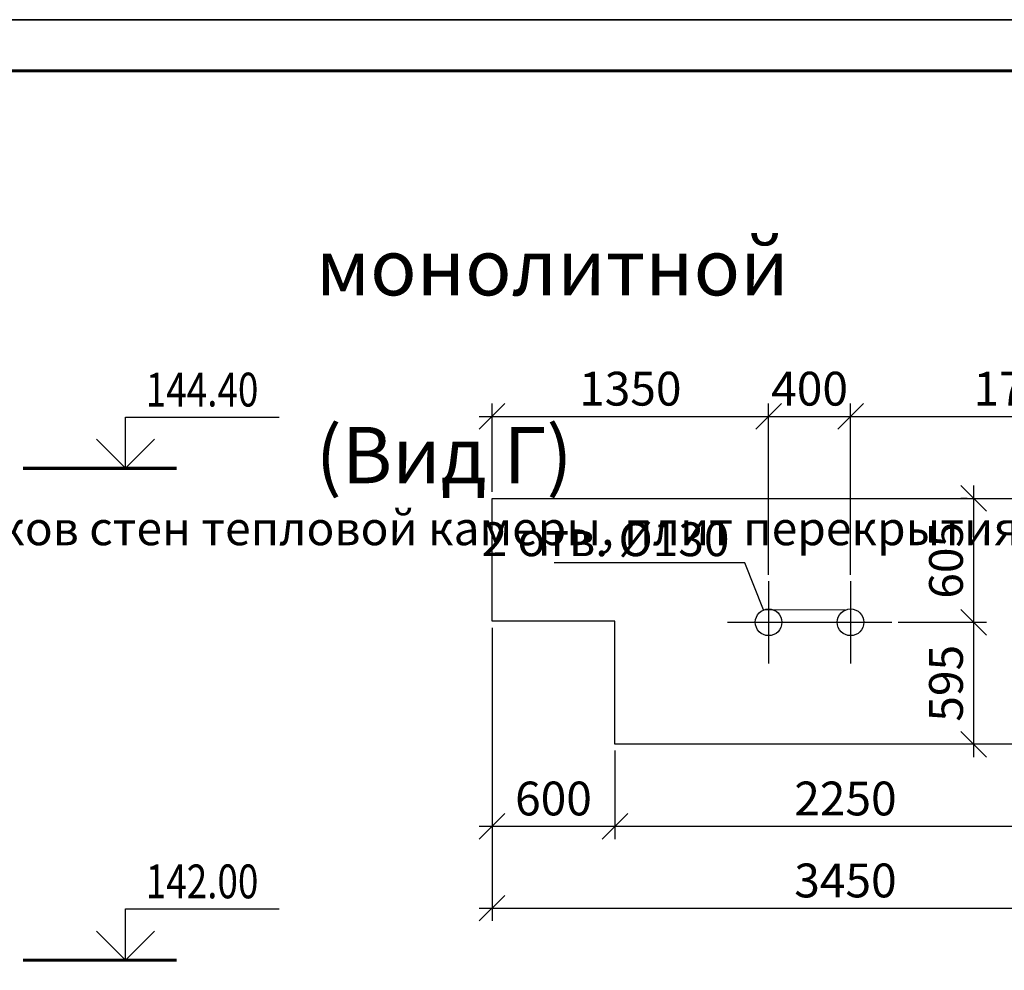
# Model space of a CAD drawing. Units: millimetres. Extents: x -3013968 to 1541824, y -3770845 to 271882.
# Drawn here: x -1261005 to -1251394, y -2243730 to -2234452 of the extents above; entities that cross this region are included whole.
import ezdxf
from ezdxf import colors
from ezdxf.entities.mleader import LeaderData, LeaderLine
from ezdxf.enums import TextEntityAlignment as Align
from ezdxf.math import Vec2, Vec3

# ---------------------------------------------------------------- set-up
doc = ezdxf.new("R2010")
doc.units = ezdxf.units.MM
doc.layers.get('Defpoints').update_dxf_attribs({"lineweight": 25})
for name, color, linetype, lineweight in [('---Тонкие', 6, 'Continuous', 25), ('0.1-Толстые', 7, 'Continuous', 50), ('Text', 7, 'Continuous', 25), ('Текст', 232, 'Continuous', 25), ('Чертежная', 7, 'Continuous', 25)]:
    doc.layers.add(name, color=color, linetype=linetype, lineweight=lineweight)
doc.layers.add('Форматы', color=7, linetype='Continuous')
doc.styles.add('Geniso', font='geniso.shx', dxfattribs={"width": 0.7, "oblique": 15})
doc.styles.add('Группа 2', font='geniso.shx', dxfattribs={"width": 0.8, "oblique": 15, "height": 330})
doc.dimstyles.new('1-50', dxfattribs={"dimscale": 100, "dimtxt": 3.3, "dimasz": 2.5, "dimexe": 1.25, "dimexo": 0.625, "dimtad": 1, "dimdec": 0, "dimlfac": 0.5, "dimtxsty": 'Geniso', "dimblk": 'OBLIQUE', "dimcen": 2.5, "dimdle": 1.25, "dimadec": 0, "dimazin": 0, "dimtfac": 1, "dimtdec": 0, "dimtmove": 1, "dimatfit": 2, "dimfxl": 1, "dimtfill": 1, "dimarcsym": 0})

# ---------------------------------------------------------------- blocks, each defined once
blk = doc.blocks.new('UR_Left_Top')
for points in [[(-12, 0), (-12, 5), (-27, 5)], [(-14.828, 2.828), (-12, 0), (-9.172, 2.828)]]:
    blk.add_lwpolyline(points)
at = {"const_width": 0.3}
blk.add_lwpolyline([(-2, 0), (-17, 0)], dxfattribs=at)
blk = doc.blocks.new('_None')
blk = doc.blocks.new('_Oblique')
at = {"color": 0, "linetype": 'ByBlock', "lineweight": -2}
blk.add_line((-0.5, -0.5), (0.5, 0.5), dxfattribs=at)
blk = doc.blocks.new('*D6445')
at = {"layer": 'Defpoints', "color": 0, "ltscale": 100, "transparency": 16777216}
for p in [(-1256394.3, -2240323.5), (-1255194.3, -2241523.5), (-1255194.3, -2242323.5)]:
    blk.add_point(p, dxfattribs=at)
at = {"layer": 'Чертежная', "color": 0, "lineweight": -2, "ltscale": 100, "transparency": 16777216}
for p, q in [((-1256394.3, -2240386), (-1256394.3, -2242448.5)), ((-1255194.3, -2241586), (-1255194.3, -2242448.5)), ((-1256519.3, -2242323.5), (-1255069.3, -2242323.5))]:
    blk.add_line(p, q, dxfattribs=at)
at = {"layer": 'Чертежная', "color": 0, "lineweight": -2, "ltscale": 100, "transparency": 16777216, "xscale": 250, "yscale": 250, "zscale": 250, "rotation": 180}
blk.add_blockref('_Oblique', (-1256394.3, -2242323.5), dxfattribs=at)
at = {"layer": 'Чертежная', "color": 0, "lineweight": -2, "ltscale": 100, "transparency": 16777216, "xscale": 250, "yscale": 250, "zscale": 250}
blk.add_blockref('_Oblique', (-1255194.3, -2242323.5), dxfattribs=at)
at = {"layer": 'Чертежная', "color": 0, "ltscale": 100, "transparency": 16777216, "insert": (-1255794.3, -2242096), "char_height": 330, "attachment_point": 5, "style": 'Geniso', "bg_fill": 3, "box_fill_scale": 1.1, "bg_fill_color": 256, "bg_fill_true_color": 13158600, "bg_fill_transparency": 0}
blk.add_mtext('600', dxfattribs=at)
blk = doc.blocks.new('*D6446')
at = {"layer": 'Defpoints', "color": 0, "ltscale": 100, "transparency": 16777216}
for p in [(-1255194.3, -2241523.5), (-1250694.3, -2241523.5), (-1250694.3, -2242323.5)]:
    blk.add_point(p, dxfattribs=at)
at = {"layer": 'Чертежная', "color": 0, "lineweight": -2, "ltscale": 100, "transparency": 16777216}
for p, q in [((-1255194.3, -2241586), (-1255194.3, -2242448.5)), ((-1250694.3, -2241586), (-1250694.3, -2242448.5)), ((-1255319.3, -2242323.5), (-1250569.3, -2242323.5))]:
    blk.add_line(p, q, dxfattribs=at)
at = {"layer": 'Чертежная', "color": 0, "lineweight": -2, "ltscale": 100, "transparency": 16777216, "xscale": 250, "yscale": 250, "zscale": 250, "rotation": 180}
blk.add_blockref('_Oblique', (-1255194.3, -2242323.5), dxfattribs=at)
at = {"layer": 'Чертежная', "color": 0, "lineweight": -2, "ltscale": 100, "transparency": 16777216, "xscale": 250, "yscale": 250, "zscale": 250}
blk.add_blockref('_Oblique', (-1250694.3, -2242323.5), dxfattribs=at)
at = {"layer": 'Чертежная', "color": 0, "ltscale": 100, "transparency": 16777216, "insert": (-1252944.3, -2242096), "char_height": 330, "attachment_point": 5, "style": 'Geniso', "bg_fill": 3, "box_fill_scale": 1.1, "bg_fill_color": 256, "bg_fill_true_color": 13158600, "bg_fill_transparency": 0}
blk.add_mtext('2250', dxfattribs=at)
blk = doc.blocks.new('*D6448')
at = {"layer": 'Defpoints', "color": 0, "ltscale": 100, "transparency": 16777216}
for p in [(-1256394.3, -2240323.5), (-1249494.3, -2240323.5), (-1249494.3, -2243123.5)]:
    blk.add_point(p, dxfattribs=at)
at = {"layer": 'Чертежная', "color": 0, "lineweight": -2, "ltscale": 100, "transparency": 16777216}
for p, q in [((-1256394.3, -2240386), (-1256394.3, -2243248.5)), ((-1249494.3, -2240386), (-1249494.3, -2243248.5)), ((-1256519.3, -2243123.5), (-1249369.3, -2243123.5))]:
    blk.add_line(p, q, dxfattribs=at)
at = {"layer": 'Чертежная', "color": 0, "lineweight": -2, "ltscale": 100, "transparency": 16777216, "xscale": 250, "yscale": 250, "zscale": 250, "rotation": 180}
blk.add_blockref('_Oblique', (-1256394.3, -2243123.5), dxfattribs=at)
at = {"layer": 'Чертежная', "color": 0, "lineweight": -2, "ltscale": 100, "transparency": 16777216, "xscale": 250, "yscale": 250, "zscale": 250}
blk.add_blockref('_Oblique', (-1249494.3, -2243123.5), dxfattribs=at)
at = {"layer": 'Чертежная', "color": 0, "ltscale": 100, "transparency": 16777216, "insert": (-1252944.3, -2242896), "char_height": 330, "attachment_point": 5, "style": 'Geniso', "bg_fill": 3, "box_fill_scale": 1.1, "bg_fill_color": 256, "bg_fill_true_color": 13158600, "bg_fill_transparency": 0}
blk.add_mtext('3450', dxfattribs=at)
blk = doc.blocks.new('*D6452')
at = {"layer": 'Defpoints', "color": 0, "ltscale": 100, "transparency": 16777216}
for p in [(-1253694.3, -2238323.5), (-1256394.3, -2239123.5), (-1253694.3, -2239932)]:
    blk.add_point(p, dxfattribs=at)
at = {"layer": 'Чертежная', "color": 0, "lineweight": -2, "ltscale": 100, "transparency": 16777216}
for p, q in [((-1256394.3, -2239061), (-1256394.3, -2238198.5)), ((-1253694.3, -2239869.5), (-1253694.3, -2238198.5)), ((-1256519.3, -2238323.5), (-1253569.3, -2238323.5))]:
    blk.add_line(p, q, dxfattribs=at)
at = {"layer": 'Чертежная', "color": 0, "lineweight": -2, "ltscale": 100, "transparency": 16777216, "xscale": 250, "yscale": 250, "zscale": 250, "rotation": 180}
blk.add_blockref('_Oblique', (-1256394.3, -2238323.5), dxfattribs=at)
at = {"layer": 'Чертежная', "color": 0, "lineweight": -2, "ltscale": 100, "transparency": 16777216, "xscale": 250, "yscale": 250, "zscale": 250}
blk.add_blockref('_Oblique', (-1253694.3, -2238323.5), dxfattribs=at)
at = {"layer": 'Чертежная', "color": 0, "ltscale": 100, "transparency": 16777216, "insert": (-1255044.3, -2238096), "char_height": 330, "attachment_point": 5, "style": 'Geniso', "bg_fill": 3, "box_fill_scale": 1.1, "bg_fill_color": 256, "bg_fill_true_color": 13158600, "bg_fill_transparency": 0}
blk.add_mtext('1350', dxfattribs=at)
blk = doc.blocks.new('*D6453')
at = {"layer": 'Defpoints', "color": 0, "ltscale": 100, "transparency": 16777216}
for p in [(-1252894.3, -2238323.5), (-1253694.3, -2239932), (-1252894.3, -2239932)]:
    blk.add_point(p, dxfattribs=at)
at = {"layer": 'Чертежная', "color": 0, "lineweight": -2, "ltscale": 100, "transparency": 16777216}
for p, q in [((-1253694.3, -2239869.5), (-1253694.3, -2238198.5)), ((-1252894.3, -2239869.5), (-1252894.3, -2238198.5)), ((-1253819.3, -2238323.5), (-1252769.3, -2238323.5))]:
    blk.add_line(p, q, dxfattribs=at)
at = {"layer": 'Чертежная', "color": 0, "lineweight": -2, "ltscale": 100, "transparency": 16777216, "xscale": 250, "yscale": 250, "zscale": 250, "rotation": 180}
blk.add_blockref('_Oblique', (-1253694.3, -2238323.5), dxfattribs=at)
at = {"layer": 'Чертежная', "color": 0, "lineweight": -2, "ltscale": 100, "transparency": 16777216, "xscale": 250, "yscale": 250, "zscale": 250}
blk.add_blockref('_Oblique', (-1252894.3, -2238323.5), dxfattribs=at)
at = {"layer": 'Чертежная', "color": 0, "ltscale": 100, "transparency": 16777216, "insert": (-1253294.3, -2238096), "char_height": 330, "attachment_point": 5, "style": 'Geniso', "bg_fill": 3, "box_fill_scale": 1.1, "bg_fill_color": 256, "bg_fill_true_color": 13158600, "bg_fill_transparency": 0}
blk.add_mtext('400', dxfattribs=at)
blk = doc.blocks.new('*D6454')
at = {"layer": 'Defpoints', "color": 0, "ltscale": 100, "transparency": 16777216}
for p in [(-1249494.3, -2238323.5), (-1249494.3, -2239123.5), (-1252894.3, -2239932)]:
    blk.add_point(p, dxfattribs=at)
at = {"layer": 'Чертежная', "color": 0, "lineweight": -2, "ltscale": 100, "transparency": 16777216}
for p, q in [((-1252894.3, -2239869.5), (-1252894.3, -2238198.5)), ((-1249494.3, -2239061), (-1249494.3, -2238198.5)), ((-1253019.3, -2238323.5), (-1249369.3, -2238323.5))]:
    blk.add_line(p, q, dxfattribs=at)
at = {"layer": 'Чертежная', "color": 0, "lineweight": -2, "ltscale": 100, "transparency": 16777216, "xscale": 250, "yscale": 250, "zscale": 250, "rotation": 180}
blk.add_blockref('_Oblique', (-1252894.3, -2238323.5), dxfattribs=at)
at = {"layer": 'Чертежная', "color": 0, "lineweight": -2, "ltscale": 100, "transparency": 16777216, "xscale": 250, "yscale": 250, "zscale": 250}
blk.add_blockref('_Oblique', (-1249494.3, -2238323.5), dxfattribs=at)
at = {"layer": 'Чертежная', "color": 0, "ltscale": 100, "transparency": 16777216, "insert": (-1251194.3, -2238096), "char_height": 330, "attachment_point": 5, "style": 'Geniso', "bg_fill": 3, "box_fill_scale": 1.1, "bg_fill_color": 256, "bg_fill_true_color": 13158600, "bg_fill_transparency": 0}
blk.add_mtext('1700', dxfattribs=at)
blk = doc.blocks.new('*D6455')
at = {"layer": 'Defpoints', "color": 0, "ltscale": 100, "transparency": 16777216}
for p in [(-1252492.8, -2240333.5), (-1251692.8, -2240333.5), (-1251692.8, -2241523.5)]:
    blk.add_point(p, dxfattribs=at)
at = {"layer": 'Чертежная', "color": 0, "lineweight": -2, "ltscale": 100, "transparency": 16777216}
for p, q in [((-1251692.8, -2241648.5), (-1251692.8, -2240208.5)), ((-1252430.3, -2240333.5), (-1251567.8, -2240333.5)), ((-1251755.3, -2241523.5), (-1251817.8, -2241523.5))]:
    blk.add_line(p, q, dxfattribs=at)
at = {"layer": 'Чертежная', "color": 0, "lineweight": -2, "ltscale": 100, "transparency": 16777216, "xscale": 250, "yscale": 250, "zscale": 250}
for p, rotation in [((-1251692.8, -2240333.5), 90), ((-1251692.8, -2241523.5), 270)]:
    blk.add_blockref('_Oblique', p, dxfattribs=dict(at, rotation=rotation))
at = {"layer": 'Чертежная', "color": 0, "ltscale": 100, "transparency": 16777216, "insert": (-1251920.3, -2240928.5), "char_height": 330, "attachment_point": 5, "rotation": 90, "style": 'Geniso', "bg_fill": 3, "box_fill_scale": 1.1, "bg_fill_color": 256, "bg_fill_true_color": 13158600, "bg_fill_transparency": 0}
blk.add_mtext('595', dxfattribs=at)
blk = doc.blocks.new('*D6456')
at = {"layer": 'Defpoints', "color": 0, "ltscale": 100, "transparency": 16777216}
for p in [(-1251692.8, -2239123.5), (-1251692.8, -2239123.5), (-1252492.8, -2240333.5)]:
    blk.add_point(p, dxfattribs=at)
at = {"layer": 'Чертежная', "color": 0, "lineweight": -2, "ltscale": 100, "transparency": 16777216}
for p, q in [((-1251692.8, -2240458.5), (-1251692.8, -2238998.5)), ((-1251755.3, -2239123.5), (-1251817.8, -2239123.5)), ((-1252430.3, -2240333.5), (-1251567.8, -2240333.5))]:
    blk.add_line(p, q, dxfattribs=at)
at = {"layer": 'Чертежная', "color": 0, "lineweight": -2, "ltscale": 100, "transparency": 16777216, "xscale": 250, "yscale": 250, "zscale": 250}
for p, rotation in [((-1251692.8, -2239123.5), 90), ((-1251692.8, -2240333.5), 270)]:
    blk.add_blockref('_Oblique', p, dxfattribs=dict(at, rotation=rotation))
at = {"layer": 'Чертежная', "color": 0, "ltscale": 100, "transparency": 16777216, "insert": (-1251920.3, -2239728.5), "char_height": 330, "attachment_point": 5, "rotation": 90, "style": 'Geniso', "bg_fill": 3, "box_fill_scale": 1.1, "bg_fill_color": 256, "bg_fill_true_color": 13158600, "bg_fill_transparency": 0}
blk.add_mtext('605', dxfattribs=at)

msp = doc.modelspace()

# ---------------------------------------------------------------- linework, layer by layer
at = {"layer": 'Форматы', "lineweight": 25, "ltscale": 100}
for p, q in [((-1305308.604, -2234451.874), (-1227408.604, -2234451.874)), ((-1227408.604, -2234451.874), (-1305308.604, -2234451.874))]:
    msp.add_line(p, q, dxfattribs=at)
at = {"layer": 'Форматы', "lineweight": 60, "ltscale": 100}
msp.add_line((-1227908.604, -2234951.874), (-1303308.604, -2234951.874), dxfattribs=at)
at = {"layer": 'Чертежная', "color": 5, "lineweight": 30, "ltscale": 100}
msp.add_lwpolyline([(-1256394.313, -2240323.547), (-1256394.313, -2239123.547), (-1249494.313, -2239123.547), (-1249494.313, -2240323.547), (-1250694.313, -2240323.547), (-1250694.313, -2241523.547), (-1255194.313, -2241523.547), (-1255194.313, -2240323.547), (-1256394.313, -2240323.547)], dxfattribs=at)
at = {"layer": 'Чертежная', "ltscale": 100}
for points in [[(-1253694.313, -2239931.996), (-1253694.313, -2240735.099)], [(-1252894.313, -2239931.996), (-1252894.313, -2240735.099)], [(-1254095.864, -2240333.547), (-1253292.761, -2240333.547)], [(-1253295.864, -2240333.547), (-1252492.761, -2240333.547)]]:
    msp.add_lwpolyline(points, dxfattribs=at)
at = {"layer": 'Чертежная', "color": 5, "lineweight": 30, "ltscale": 100}
for centre in [(-1253694.313, -2240333.547), (-1252894.313, -2240333.547)]:
    msp.add_circle(centre, 130, dxfattribs=at)

# ---------------------------------------------------------------- block references
at = {"layer": 'Text', "ltscale": 100, "xscale": -100, "yscale": 100, "zscale": 100}
for p in [(-1261171.074, -2238830.385), (-1261171.074, -2243630.385)]:
    msp.add_blockref('UR_Left_Top', p, dxfattribs=at)

# ---------------------------------------------------------------- texts
at = {"layer": '0.1-Толстые', "lineweight": 25, "ltscale": 80, "char_height": 550, "attachment_point": 1, "style": 'Группа 2'}
for s, width, insert in [('\\pi368.17;Вид А', 2144.98441, (-1281870.875, -2235421.531)), ('\\pi346.17;Вид Б', 2144.98441, (-1267897.482, -2235553.535)), ('\\pi2427.9;Опалубка монолитной \\P\\pi3289.6;вставки (Вид Г)', 10840.48927, (-1258114.448, -2235675.719))]:
    msp.add_mtext_dynamic_manual_height_columns(s, width=width, gutter_width=1650, heights=[0], dxfattribs=dict(at, insert=insert))
at = {"layer": 'Text', "ltscale": 100, "style": 'Geniso', "oblique": 15, "width": 0.8}
for s, p in [('144.40', (-1258674.551, -2238330.385)), ('142.00', (-1258674.551, -2243130.385))]:
    msp.add_text(s, height=330, dxfattribs=at).set_placement(p, align=Align.BOTTOM_RIGHT)
at = {"layer": 'Текст', "color": 7, "ltscale": 100, "insert": (-1265188.128, -2218347.002), "char_height": 330, "attachment_point": 1, "style": 'Geniso'}
msp.add_mtext_dynamic_manual_height_columns('\\pi-660,l660,t660,990;1.^IРаботы выполнять в соответствии с требованиями указаниями СНиП 3.03.01-87.  \\P2.^IАрмирование монолитных конструкций выполнять отдельными стержнями. Продольные и поперечные стержни крепить \\P\\pi0,t990;между собой в проектное положение методом вязания. \\P\\pi-660,t660,990;3.^IВсе арматурные стержни гнуть только в холодном состоянии.\\P4.^IВеличину защитного слоя нижних сеток обеспечить установкой инвентарных пластиковых фиксаторов или бетонных \\P\\pi0,t990;сухариков, верхних - установкой поз.6.  Поз.6 устанавливать в шахматном порядке по 4 шт. на 1м2.\\P\\pi-660,t660,990;{\\C0;5.^IМонтаж блоков стен тепловой камеры, плит перекрытия и балок вести по слою свежеуложенного цементно-песчаного \\P\\pi0,t990;р-ра марки М100 толщиной слоя 10мм по ГОСТ 28013-98.\\P\\pi-660,t660,990;6.^IШвы и промежутки между плитами заполнить бетоном класса В15.\\P7.^IДетали крепления лестниц закладываются в слое раствора при устройстве стен до укладки плит перекрытия.\\P8.^IВнутренняя поверхность стен камеры до низа проемов  штукатурится цементным р-ром  с церезитом. \\P9.^IНаружные поверхности стен и перекрытий камеры покрываются горячим битумом за 2 раза.\\P}10.^IСтальные элементы окрасить двумя слоями эмали ПФ-115 ГОСТ 6465-76 по одному слою грунта ГФ-021 ГОСТ 25129-82. \\P\\pi0,t990;Общая толщина покрытия должна составлять 55 мкм.\\P\\pi-660,t660,990;{\\C0;11.^IДля отвода воды из камеры по днищу устраивается набетонка из бетона кл.В7.5  с уклоном 2% сторону \\P\\pi0,t990;приямка(зумпфа). При устройстве приямка,  стержни арматурных   сеток днища камеры вырезаются по }месту, \\Pстержни поз.5 ставятся  перпендикулярно  друг другу  по 3 шт. через 150мм.\\P\\pi-660,t660,990;12.^IДнище тепловой камеры и местные заделки выполнить из бетона кл.В15 с добавлением 3% добавки "Гидропротект" по \\P\\pi0,t990;ТУ 5745-001-13964596-2004 от общей массы бетона.\\P\\pi-660,t660,990;13.^IВ основании камер выполнить подготовку из бетона кл, В7.5 толщиной 100 мм на 100 мм шире размеров фундаментной \\P\\pi0,t990;плиты.\\P\\pi-660,t660,990;14.^IСварку листового проката выполнять по ГОСТ 5264-80электродами типа Э42 по ГОСТ 9467-85. \\P\\pt990;      Катеты швов принимать по наименьшей толщине свариваемых деталей, но не менее 6 мм, длину необозначенных швов принимать по контуру примыкания элементов.\\P\\pt660,990;15.^IОбратную засыпку тепловых камер выполнять местным непучинистым грунтом с послойным уплотнением до плотности, \\P\\pi0,t990;соответствующей коэффициенту уплотнения 0.95.', width=17913.13701, gutter_width=0, heights=[15734.75], dxfattribs=at)

# ---------------------------------------------------------------- leaders
at = {"layer": '---Тонкие', "color": 7, "ltscale": 100}
ml = msp.add_multileader_mtext('Standard', dxfattribs=at)
ml.set_content('2 отв. %%C130', color=7, style='Geniso')
ml.set_leader_properties(color=256, linetype='ByLayer', lineweight=-1)
ml.set_arrow_properties(name='NONE')
ml.build(insert=Vec2(0, 0))
ml.multileader.update_dxf_attribs({"text_left_attachment_type": 6, "text_right_attachment_type": 6, "dogleg_length": 59.694})
ctx = ml.context
ctx.base_point, ctx.char_height, ctx.plane_origin = Vec3(-1255678.5, -2239753.635), 330, Vec3(-1268620.684, -2245620.799)
ctx.left_attachment, ctx.right_attachment, ctx.text_align_type = 6, 6, 2
notes = []
notes.append((ctx, [(1, (1, 1, 0), (-1253926.527, -2239753.635), (-1, 0), 148.031, [(2, [(-1252946.259, -2240214.377), (-1253743.523, -2240213.221)], 0, [])])]))
ctx.mtext.insert, ctx.mtext.alignment, ctx.mtext.flow_direction = Vec3(-1254076.558, -2239357.635), 3, 5
for ctx, leaders in notes:
    for number, flags, end, landing, length, lines in leaders:
        leader = LeaderData()
        leader.index, (leader.has_last_leader_line, leader.has_dogleg_vector, leader.attachment_direction) = number, flags
        leader.last_leader_point, leader.dogleg_vector, leader.dogleg_length = Vec3(end), Vec3(landing), length
        for number, points, colour, breaks in lines:
            line = LeaderLine()
            line.index, line.vertices, line.color, line.breaks = number, Vec3.list(points), colors.encode_raw_color(colour), breaks
            leader.lines.append(line)
        ctx.leaders.append(leader)

# ---------------------------------------------------------------- next in the draw order: dimensions: what is measured, and where the dimension line sits
at = {"layer": 'Чертежная', "ltscale": 100}
for base, p1, p2, picture, middle in [((-1253694.313, -2238323.547), (-1256394.313, -2239123.547), (-1253694.313, -2239931.996), '*D6452', (-1255044.313, -2238096.047)), ((-1255194.313, -2242323.547), (-1256394.313, -2240323.547), (-1255194.313, -2241523.547), '*D6445', (-1255794.313, -2242096.047))]:
    dim = msp.add_linear_dim(base=base, p1=p1, p2=p2, dimstyle='1-50', dxfattribs=at)
    dim.commit()
    dim.dimension.update_dxf_attribs({"geometry": picture, "text_midpoint": middle})

# ---------------------------------------------------------------- next in the draw order: dimensions: what is measured, and where the dimension line sits
for base, p1, p2, picture, middle in [((-1252894.313, -2238323.547), (-1253694.313, -2239931.996), (-1252894.313, -2239931.996), '*D6453', (-1253294.313, -2238096.047)), ((-1250694.313, -2242323.547), (-1255194.313, -2241523.547), (-1250694.313, -2241523.547), '*D6446', (-1252944.313, -2242096.015))]:
    dim = msp.add_linear_dim(base=base, p1=p1, p2=p2, dimstyle='1-50', dxfattribs=at)
    dim.commit()
    dim.dimension.update_dxf_attribs({"geometry": picture, "text_midpoint": middle})

# ---------------------------------------------------------------- next in the draw order: dimensions: what is measured, and where the dimension line sits
for base, p1, p2, picture, middle in [((-1249494.313, -2238323.547), (-1252894.313, -2239931.996), (-1249494.313, -2239123.547), '*D6454', (-1251194.313, -2238096.047)), ((-1249494.313, -2243123.547), (-1256394.313, -2240323.547), (-1249494.313, -2240323.547), '*D6448', (-1252944.313, -2242896.047))]:
    dim = msp.add_linear_dim(base=base, p1=p1, p2=p2, dimstyle='1-50', dxfattribs=at)
    dim.commit()
    dim.dimension.update_dxf_attribs({"geometry": picture, "text_midpoint": middle})

# ---------------------------------------------------------------- next in the draw order: dimensions: what is measured, and where the dimension line sits
dim = msp.add_linear_dim(base=(-1251692.761, -2240333.547), p1=(-1251692.761, -2241523.547), p2=(-1252492.761, -2240333.547), angle=90, dimstyle='1-50', dxfattribs=at)
dim.commit()
dim.dimension.update_dxf_attribs({"geometry": '*D6455', "text_midpoint": (-1251920.261, -2240928.547)})

# ---------------------------------------------------------------- next in the draw order: dimensions: what is measured, and where the dimension line sits
dim = msp.add_linear_dim(base=(-1251692.761, -2239123.547), p1=(-1252492.761, -2240333.547), p2=(-1251692.761, -2239123.547), angle=90, dimstyle='1-50', dxfattribs=at)
dim.commit()
dim.dimension.update_dxf_attribs({"geometry": '*D6456', "text_midpoint": (-1251920.261, -2239728.547)})

doc.saveas('drawing.dxf')
